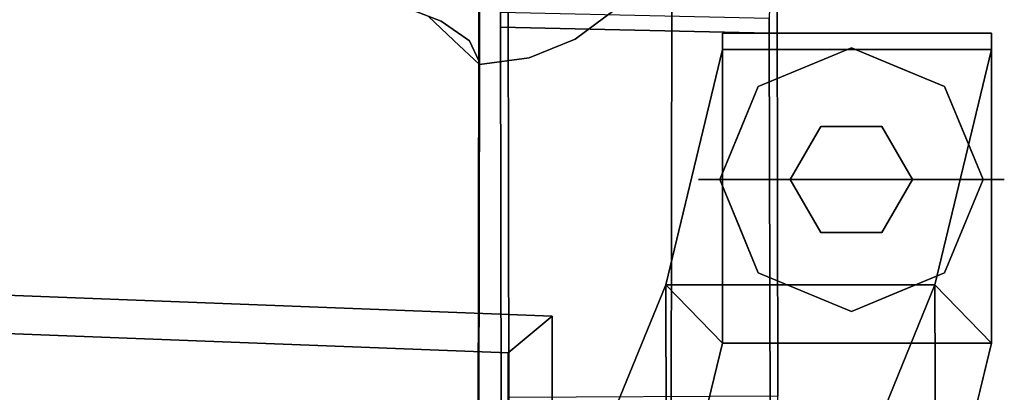
# Model space of a CAD drawing. Units: inches. Extents: x -8.7 to 8.7, y -21.7 to 0.
# Drawn here: x 4 to 8, y -4.4 to -2.9 of the extents above; entities that cross this region are included whole.
import ezdxf

# ---------------------------------------------------------------- set-up
doc = ezdxf.new("R2010")
doc.units = ezdxf.units.IN
doc.header["$MEASUREMENT"] = 0

msp = doc.modelspace()

# ---------------------------------------------------------------- linework, layer by layer
for points, invisible_edges in [([(5.9901, -1.6395, 30.099), (5.9617, -2.8959, 30.0746), (5.9615, -2.8367, 30.3535)], 1), ([(5.9617, -2.8959, 30.0746), (5.9901, -1.6395, 30.099), (5.9903, -1.7001, 29.8136)], 13), ([(7.0904, -1.6394, 30.0995), (7.0612, -2.8617, 30.3593), (7.0614, -2.921, 30.0805)], 12), ([(7.0904, -1.6394, 30.0995), (7.0614, -2.921, 30.0805), (7.0906, -1.7, 29.814)], 3), ([(-0.0071, -4.3724, 21.7216), (-4.3048, -1.7055, 32.041), (4.3006, -1.7062, 32.0382)], 13), ([(4.3006, -1.7062, 32.0382), (5.8747, -2.0879, 30.5615), (-0.0071, -4.3724, 21.7216)], 15), ([(5.9961, -4.4097, 17.7188), (5.9617, -2.8959, 30.0746), (5.9903, -1.7001, 29.8136)], 3), ([(5.9903, -1.7001, 29.8136), (7.0906, -1.7, 29.814), (7.0964, -4.4036, 17.7462)], 12), ([(7.0964, -4.4036, 17.7462), (5.9961, -4.4097, 17.7188), (5.9903, -1.7001, 29.8136)], 12), ([(7.0614, -2.921, 30.0805), (7.0964, -4.4036, 17.7462), (7.0906, -1.7, 29.814)], 13), ([(5.7191, -2.8716, 31.4473), (5.5316, -1.85, 31.482), (5.5316, -2.7993, 31.7273)], 3), ([(5.7191, -2.8716, 31.4473), (5.7191, -1.9223, 31.202), (5.5316, -1.85, 31.482)], 13), ([(5.6653, -2.8519, 31.5199), (5.6656, -1.8931, 31.272), (5.7709, -1.9917, 30.8908), (5.7706, -2.9505, 31.1386)], 5), ([(5.7191, -1.9223, 31.202), (5.7191, -2.8716, 31.4473), (5.8354, -2.9523, 31.1353), (5.8354, -2.003, 30.89)], 5), ([(5.7706, -2.9505, 31.1386), (5.7709, -1.9917, 30.8908), (5.8759, -3.0491, 30.7574)], 3), ([(5.7709, -1.9917, 30.8908), (5.8763, -2.0903, 30.5096), (5.8759, -3.0491, 30.7574)], 12), ([(5.8354, -2.9523, 31.1353), (5.8747, -3.0372, 30.8068), (5.8354, -2.003, 30.89)], 14), ([(5.8354, -2.003, 30.89), (5.8747, -3.0372, 30.8068), (5.8747, -2.0879, 30.5615)], 1), ([(5.8747, -2.0879, 30.5615), (2.9677, -4.4308, 21.4956), (-0.0071, -4.3724, 21.7216)], 13), ([(5.8701, -4.604, 20.8254), (2.9677, -4.4308, 21.4956), (5.8747, -2.0879, 30.5615)], 2), ([(5.8763, -2.0903, 30.5096), (6.6637, -2.1043, 30.5129), (5.8718, -4.5946, 20.8225)], 2), ([(6.2694, -4.7405, 20.2872), (5.8718, -4.5946, 20.8225), (6.6637, -2.1043, 30.5129)], 14), ([(6.6587, -4.8876, 19.7462), (6.2694, -4.7405, 20.2872), (6.6637, -2.1043, 30.5129)], 2), ([(6.6637, -2.1043, 30.5129), (6.6636, -2.2882, 30.5604), (6.6586, -5.0715, 19.7938)], 12), ([(6.6586, -5.0715, 19.7938), (6.6587, -4.8876, 19.7462), (6.6637, -2.1043, 30.5129)], 12), ([(6.6586, -5.0715, 19.7938), (6.6636, -2.2882, 30.5604), (6.6242, -5.2115, 19.8817)], 2), ([(6.635, -2.4846, 30.6112), (6.6242, -5.2115, 19.8817), (6.6636, -2.2882, 30.5604)], 3), ([(6.5554, -2.6674, 30.6585), (6.5898, -5.3514, 19.9697), (6.635, -2.4846, 30.6112)], 3), ([(6.635, -2.4846, 30.6112), (6.5898, -5.3514, 19.9697), (6.6242, -5.2115, 19.8817)], 13), ([(-0.0071, -5.3217, 21.9669), (4.3006, -2.6555, 32.2835), (-4.3048, -2.6548, 32.2863)], 13), ([(5.8747, -3.0372, 30.8068), (4.3006, -2.6555, 32.2835), (-0.0071, -5.3217, 21.9669)], 15), ([(4.651, -2.6651, 32.2464), (4.3006, -2.6555, 32.2835), (5.8747, -3.0372, 30.8068)], 14), ([(5.8747, -3.0372, 30.8068), (4.9838, -2.6934, 32.1371), (4.651, -2.6651, 32.2464)], 13), ([(5.2823, -2.7388, 31.9611), (4.9838, -2.6934, 32.1371), (5.8747, -3.0372, 30.8068)], 14), ([(6.4303, -2.8244, 30.6991), (6.4425, -5.5124, 20.2312), (6.5554, -2.6674, 30.6585)], 3), ([(6.5554, -2.6674, 30.6585), (6.4425, -5.5124, 20.2312), (6.5898, -5.3514, 19.9697)], 13), ([(5.9511, -2.8976, 31.2725), (6.0383, -2.7303, 31.5949), (5.7436, -2.7699, 31.7372)], 15), ([(5.9511, -2.8976, 31.2725), (6.1656, -2.8703, 31.1396), (6.0383, -2.7303, 31.5949)], 15), ([(6.308, -2.7207, 31.2604), (6.0383, -2.7303, 31.5949), (6.1656, -2.8703, 31.1396)], 15), ([(6.308, -2.7207, 31.2604), (6.1656, -2.8703, 31.1396), (6.2678, -2.9452, 30.7304)], 15), ([(6.308, -2.7207, 31.2604), (6.2678, -2.9452, 30.7304), (6.4303, -2.8244, 30.6991)], 13), ([(5.8747, -3.0372, 30.8068), (5.5316, -2.7993, 31.7273), (5.2823, -2.7388, 31.9611)], 13), ([(5.6653, -2.8519, 31.5199), (5.9511, -2.8976, 31.2725), (5.7436, -2.7699, 31.7372)], 15), ([(5.8747, -3.0372, 30.8068), (5.7191, -2.8716, 31.4473), (5.5316, -2.7993, 31.7273)], 13), ([(5.9511, -2.8976, 31.2725), (5.6653, -2.8519, 31.5199), (5.7706, -2.9505, 31.1386)], 13), ([(5.9617, -2.8959, 30.0746), (7.0614, -2.921, 30.0805), (5.9616, -2.8367, 30.3535)], 2), ([(7.0613, -2.8617, 30.3593), (5.9616, -2.8367, 30.3535), (7.0614, -2.921, 30.0805)], 2), ([(6.2638, -5.586, 20.5135), (6.4303, -2.8244, 30.6991), (6.2678, -2.9452, 30.7304)], 13), ([(6.4425, -5.5124, 20.2312), (6.4303, -2.8244, 30.6991), (6.2638, -5.586, 20.5135)], 3), ([(5.7191, -2.8716, 31.4473), (5.8747, -3.0372, 30.8068), (5.8354, -2.9523, 31.1353)], 1), ([(5.8759, -3.0491, 30.7574), (5.9511, -2.8976, 31.2725), (5.7706, -2.9505, 31.1386)], 3), ([(5.8759, -3.0491, 30.7574), (6.0788, -3.0218, 30.7503), (5.9511, -2.8976, 31.2725)], 14), ([(6.1656, -2.8703, 31.1396), (5.9511, -2.8976, 31.2725), (6.0788, -3.0218, 30.7503)], 15), ([(5.9675, -5.6215, 17.9087), (5.9617, -2.8959, 30.0746), (5.9961, -4.4097, 17.7188)], 2), ([(5.9675, -5.6215, 17.9087), (7.0672, -5.6408, 17.9401), (5.9617, -2.8959, 30.0746)], 2), ([(7.0614, -2.921, 30.0805), (5.9617, -2.8959, 30.0746), (7.0672, -5.6408, 17.9401)], 2), ([(6.0788, -3.0218, 30.7503), (6.2678, -2.9452, 30.7304), (6.1656, -2.8703, 31.1396)], 14), ([(7.0672, -5.6408, 17.9401), (7.0964, -4.4036, 17.7462), (7.0614, -2.921, 30.0805)], 2), ([(7.1485, -2.9453, 0.1575), (7.3207, -2.9032, 0.1155), (7.2068, -3.0593)], 15), ([(7.3207, -2.9032, 0.1155), (7.1485, -2.9453, 0.1575), (7.2635, -2.9241, 0.232)], 15), ([(7.1485, -2.9453, 0.1575), (7.2068, -3.0593, 0.315), (7.2635, -2.9241, 0.232)], 15), ([(7.3207, -2.9032, 0.1155), (7.3972, -2.9805), (7.2068, -3.0593)], 13), ([(7.2068, -3.0593, 0.315), (7.3972, -2.9805, 0.315), (7.2635, -2.9241, 0.232)], 14), ([(7.2635, -2.9241, 0.232), (7.3847, -2.9008, 0.2078), (7.3207, -2.9032, 0.1155)], 15), ([(7.3972, -2.9805, 0.315), (7.3847, -2.9008, 0.2078), (7.2635, -2.9241, 0.232)], 15), ([(7.3847, -2.9008, 0.2078), (7.5023, -2.9164, 0.0877), (7.3207, -2.9032, 0.1155)], 15), ([(7.3207, -2.9032, 0.1155), (7.5023, -2.9164, 0.0877), (7.3972, -2.9805)], 15), ([(7.3847, -2.9008, 0.2078), (7.3972, -2.9805, 0.315), (7.5075, -2.9176, 0.2281)], 15), ([(7.5023, -2.9164, 0.0877), (7.3847, -2.9008, 0.2078), (7.5075, -2.9176, 0.2281)], 15), ([(7.3972, -2.9805), (7.5023, -2.9164, 0.0877), (7.5876, -3.0593)], 3), ([(7.3972, -2.9805, 0.315), (7.5876, -3.0593, 0.315), (7.5075, -2.9176, 0.2281)], 14), ([(7.5023, -2.9164, 0.0877), (7.646, -2.9453, 0.1575), (7.5876, -3.0593)], 15), ([(7.5075, -2.9176, 0.2281), (7.646, -2.9453, 0.1575), (7.5023, -2.9164, 0.0877)], 15), ([(7.5075, -2.9176, 0.2281), (7.5876, -3.0593, 0.315), (7.646, -2.9453, 0.1575)], 15), ([(6.2678, -2.9452, 30.7304), (6.0715, -5.5961, 20.7954), (6.2638, -5.586, 20.5135)], 13), ([(6.0788, -3.0218, 30.7503), (6.0715, -5.5961, 20.7954), (6.2678, -2.9452, 30.7304)], 3), ([(7.0234, -3.027, 0.1054), (7.045, -3.0181, 0.2257), (7.1485, -2.9453, 0.1575)], 15), ([(7.2068, -3.0593), (7.0234, -3.027, 0.1054), (7.1485, -2.9453, 0.1575)], 15), ([(7.045, -3.0181, 0.2257), (7.2068, -3.0593, 0.315), (7.1485, -2.9453, 0.1575)], 15), ([(7.5876, -3.0593), (7.646, -2.9453, 0.1575), (7.7495, -3.0181, 0.0893)], 15), ([(7.5876, -3.0593, 0.315), (7.771, -3.027, 0.2096), (7.646, -2.9453, 0.1575)], 15), ([(7.771, -3.027, 0.2096), (7.7495, -3.0181, 0.0893), (7.646, -2.9453, 0.1575)], 15), ([(7.3972, -3.5191), (6.8586, -3.5191), (7.0164, -3.1382), (7.3972, -2.9805)], 8), ([(7.045, -3.0181, 0.2257), (6.9297, -3.107, 0.1859), (7.0164, -3.1382, 0.315)], 15), ([(6.9297, -3.107, 0.1859), (7.045, -3.0181, 0.2257), (7.0234, -3.027, 0.1054)], 15), ([(7.2722, -3.3026, 0.315), (7.3972, -2.9805, 0.315), (7.0164, -3.1382, 0.315), (7.1472, -3.5191, 0.315)], 5), ([(7.2068, -3.0593, 0.315), (7.045, -3.0181, 0.2257), (7.0164, -3.1382, 0.315)], 3), ([(7.5222, -3.3026, 0.315), (7.7781, -3.1382, 0.315), (7.3972, -2.9805, 0.315), (7.2722, -3.3026, 0.315)], 5), ([(7.3972, -3.5191), (7.3972, -2.9805), (7.7781, -3.1382), (7.9358, -3.5191)], 1), ([(7.7495, -3.0181, 0.0893), (7.7781, -3.1382), (7.5876, -3.0593)], 13), ([(7.7495, -3.0181, 0.0893), (7.8647, -3.107, 0.1291), (7.7781, -3.1382)], 15), ([(7.8647, -3.107, 0.1291), (7.7495, -3.0181, 0.0893), (7.771, -3.027, 0.2096)], 15), ([(2.9677, -5.3801, 21.741), (5.8747, -3.0372, 30.8068), (-0.0071, -5.3217, 21.9669)], 3), ([(5.8747, -3.0372, 30.8068), (2.9677, -5.3801, 21.741), (5.8701, -5.5533, 21.0708)], 1), ([(6.0788, -3.0218, 30.7503), (5.8715, -5.5533, 21.0703), (6.0715, -5.5961, 20.7954)], 13), ([(5.8715, -5.5533, 21.0703), (6.0788, -3.0218, 30.7503), (5.8759, -3.0491, 30.7574)], 1), ([(6.9293, -3.1413, 0.0661), (6.9297, -3.107, 0.1859), (7.0234, -3.027, 0.1054)], 15), ([(7.0164, -3.1382), (6.9293, -3.1413, 0.0661), (7.0234, -3.027, 0.1054)], 15), ([(7.0164, -3.1382), (7.0234, -3.027, 0.1054), (7.2068, -3.0593)], 3), ([(7.771, -3.027, 0.2096), (7.5876, -3.0593, 0.315), (7.7781, -3.1382, 0.315)], 13), ([(7.771, -3.027, 0.2096), (7.8652, -3.1413, 0.2489), (7.8647, -3.107, 0.1291)], 15), ([(7.7781, -3.1382, 0.315), (7.8652, -3.1413, 0.2489), (7.771, -3.027, 0.2096)], 15), ([(6.9375, -3.3286, 0.315), (6.9297, -3.107, 0.1859), (6.8185, -3.2822, 0.1575)], 15), ([(6.9293, -3.1413, 0.0661), (6.8185, -3.2822, 0.1575), (6.9297, -3.107, 0.1859)], 15), ([(6.8185, -3.2822, 0.1575), (6.9293, -3.1413, 0.0661), (6.9375, -3.3286)], 15), ([(6.8586, -3.5191, 0.315), (7.1472, -3.5191, 0.315), (7.0164, -3.1382, 0.315)], 2), ([(7.0164, -3.1382), (6.9375, -3.3286), (6.9293, -3.1413, 0.0661)], 14), ([(6.9297, -3.107, 0.1859), (6.9375, -3.3286, 0.315), (7.0164, -3.1382, 0.315)], 13), ([(7.6472, -3.5191, 0.315), (7.9358, -3.5191, 0.315), (7.7781, -3.1382, 0.315), (7.5222, -3.3026, 0.315)], 4), ([(7.8569, -3.3286), (7.7781, -3.1382), (7.8647, -3.107, 0.1291)], 14), ([(7.7781, -3.1382, 0.315), (7.8569, -3.3286, 0.315), (7.8652, -3.1413, 0.2489)], 14), ([(7.8647, -3.107, 0.1291), (7.976, -3.2822, 0.1575), (7.8569, -3.3286)], 15), ([(7.976, -3.2822, 0.1575), (7.8652, -3.1413, 0.2489), (7.8569, -3.3286, 0.315)], 15), ([(7.8652, -3.1413, 0.2489), (7.976, -3.2822, 0.1575), (7.8647, -3.107, 0.1291)], 15), ([(6.8185, -3.2822, 0.1575), (6.8586, -3.5191), (6.8152, -3.5191, 0.0788)], 13), ([(6.8152, -3.5191, 0.0788), (6.8152, -3.5191, 0.2363), (6.8185, -3.2822, 0.1575)], 15), ([(6.8586, -3.5191, 0.315), (6.8185, -3.2822, 0.1575), (6.8152, -3.5191, 0.2363)], 3), ([(6.9375, -3.3286), (6.8586, -3.5191), (6.8185, -3.2822, 0.1575)], 14), ([(6.8185, -3.2822, 0.1575), (6.8586, -3.5191, 0.315), (6.9375, -3.3286, 0.315)], 13), ([(7.976, -3.2822, 0.1575), (7.9358, -3.5191), (7.8569, -3.3286)], 13), ([(7.9358, -3.5191, 0.315), (7.976, -3.2822, 0.1575), (7.8569, -3.3286, 0.315)], 3), ([(7.9792, -3.5191, 0.0788), (7.9358, -3.5191), (7.976, -3.2822, 0.1575)], 14), ([(7.976, -3.2822, 0.1575), (7.9358, -3.5191, 0.315), (7.9792, -3.5191, 0.2363)], 13), ([(8.0108, -3.3984, 0.1575), (7.976, -3.2822, 0.1575), (7.9792, -3.5191, 0.2363)], 15), ([(7.976, -3.2822, 0.1575), (8.0108, -3.3984, 0.1575), (7.9792, -3.5191, 0.0788)], 15), ([(7.2722, -3.3026, 0.4674), (7.2722, -3.3026, 0.315), (7.1472, -3.5191, 0.315), (7.1472, -3.5191, 0.4674)], 1), ([(7.2722, -3.3026, 0.4674), (7.1472, -3.5191, 0.4674), (7.3972, -3.5191, 0.4674)], 12), ([(7.5222, -3.3026, 0.4674), (7.5222, -3.3026, 0.315), (7.2722, -3.3026, 0.315), (7.2722, -3.3026, 0.4674)], 5), ([(7.3972, -3.5191, 0.4674), (7.6472, -3.5191, 0.4674), (7.5222, -3.3026, 0.4674), (7.2722, -3.3026, 0.4674)], 8), ([(7.6472, -3.5191, 0.4674), (7.6472, -3.5191, 0.315), (7.5222, -3.3026, 0.315), (7.5222, -3.3026, 0.4674)], 4), ([(8.0226, -3.5191, 0.1575), (7.9792, -3.5191, 0.0788), (8.0108, -3.3984, 0.1575)], 14), ([(7.9792, -3.5191, 0.2363), (8.0226, -3.5191, 0.1575), (8.0108, -3.3984, 0.1575)], 14), ([(6.8152, -3.5191, 0.0788), (6.7836, -3.6398, 0.1575), (6.7718, -3.5191, 0.1575)], 3), ([(6.7836, -3.6398, 0.1575), (6.8152, -3.5191, 0.2363), (6.7718, -3.5191, 0.1575)], 13), ([(6.8152, -3.5191, 0.2363), (6.8152, -3.5191, 0.0788), (6.7718, -3.5191, 0.1575)], 1), ([(6.7836, -3.6398, 0.1575), (6.8152, -3.5191, 0.0788), (6.8185, -3.756, 0.1575)], 15), ([(6.8185, -3.756, 0.1575), (6.8152, -3.5191, 0.2363), (6.7836, -3.6398, 0.1575)], 15), ([(6.8185, -3.756, 0.1575), (6.8586, -3.5191, 0.315), (6.8152, -3.5191, 0.2363)], 13), ([(6.8185, -3.756, 0.1575), (6.8152, -3.5191, 0.0788), (6.8586, -3.5191)], 13), ([(6.8586, -3.5191, 0.315), (6.8185, -3.756, 0.1575), (6.9375, -3.7095, 0.315)], 3), ([(6.8185, -3.756, 0.1575), (6.8586, -3.5191), (6.9375, -3.7095)], 13), ([(7.0164, -3.8999), (6.8586, -3.5191), (7.3972, -3.5191), (7.3972, -4.0577)], 4), ([(7.1472, -3.5191, 0.315), (6.8586, -3.5191, 0.315), (7.0164, -3.8999, 0.315)], 12), ([(7.2722, -3.7356, 0.315), (7.1472, -3.5191, 0.315), (7.0164, -3.8999, 0.315), (7.3972, -4.0577, 0.315)], 10), ([(7.1472, -3.5191, 0.4674), (7.1472, -3.5191, 0.315), (7.2722, -3.7356, 0.315), (7.2722, -3.7356, 0.4674)], 4), ([(7.1472, -3.5191, 0.4674), (7.2722, -3.7356, 0.4674), (7.3972, -3.5191, 0.4674)], 2), ([(7.5222, -3.7356, 0.4674), (7.6472, -3.5191, 0.4674), (7.3972, -3.5191, 0.4674), (7.2722, -3.7356, 0.4674)], 4), ([(7.3972, -3.5191), (7.9358, -3.5191), (7.7781, -3.8999), (7.3972, -4.0577)], 8), ([(7.5222, -3.7356, 0.315), (7.3972, -4.0577, 0.315), (7.7781, -3.8999, 0.315), (7.6472, -3.5191, 0.315)], 5), ([(7.5222, -3.7356, 0.4674), (7.5222, -3.7356, 0.315), (7.6472, -3.5191, 0.315), (7.6472, -3.5191, 0.4674)], 1), ([(7.6472, -3.5191, 0.315), (7.7781, -3.8999, 0.315), (7.9358, -3.5191, 0.315)], 1), ([(7.976, -3.756, 0.1575), (7.9358, -3.5191, 0.315), (7.8569, -3.7095, 0.315)], 13), ([(7.9358, -3.5191), (7.976, -3.756, 0.1575), (7.8569, -3.7095)], 3), ([(7.976, -3.756, 0.1575), (7.9358, -3.5191), (7.9792, -3.5191, 0.0788)], 13), ([(7.9358, -3.5191, 0.315), (7.976, -3.756, 0.1575), (7.9792, -3.5191, 0.2363)], 3), ([(7.9792, -3.5191, 0.0788), (8.0108, -3.6398, 0.1575), (7.976, -3.756, 0.1575)], 15), ([(7.9792, -3.5191, 0.2363), (7.976, -3.756, 0.1575), (8.0108, -3.6398, 0.1575)], 15), ([(8.0108, -3.6398, 0.1575), (7.9792, -3.5191, 0.0788), (8.0226, -3.5191, 0.1575)], 13), ([(8.0226, -3.5191, 0.1575), (7.9792, -3.5191, 0.2363), (8.0108, -3.6398, 0.1575)], 14), ([(6.9297, -3.9312, 0.1291), (6.8185, -3.756, 0.1575), (6.9375, -3.7095)], 15), ([(6.8185, -3.756, 0.1575), (6.9293, -3.8969, 0.2489), (6.9375, -3.7095, 0.315)], 15), ([(7.0164, -3.8999, 0.315), (6.9375, -3.7095, 0.315), (6.9293, -3.8969, 0.2489)], 14), ([(6.9375, -3.7095), (7.0164, -3.8999), (6.9297, -3.9312, 0.1291)], 14), ([(7.3972, -4.0577, 0.315), (7.5222, -3.7356, 0.315), (7.2722, -3.7356, 0.315)], 13), ([(7.2722, -3.7356, 0.4674), (7.2722, -3.7356, 0.315), (7.5222, -3.7356, 0.315), (7.5222, -3.7356, 0.4674)], 5), ([(7.8569, -3.7095, 0.315), (7.7781, -3.8999, 0.315), (7.8647, -3.9312, 0.1859)], 14), ([(7.8569, -3.7095), (7.8652, -3.8969, 0.0661), (7.7781, -3.8999)], 3), ([(7.8647, -3.9312, 0.1859), (7.976, -3.756, 0.1575), (7.8569, -3.7095, 0.315)], 15), ([(7.976, -3.756, 0.1575), (7.8652, -3.8969, 0.0661), (7.8569, -3.7095)], 15), ([(6.9293, -3.8969, 0.2489), (6.8185, -3.756, 0.1575), (6.9297, -3.9312, 0.1291)], 15), ([(7.8652, -3.8969, 0.0661), (7.976, -3.756, 0.1575), (7.8647, -3.9312, 0.1859)], 15), ([(7.0234, -4.0112, 0.2096), (6.9293, -3.8969, 0.2489), (6.9297, -3.9312, 0.1291)], 15), ([(7.0164, -3.8999, 0.315), (6.9293, -3.8969, 0.2489), (7.0234, -4.0112, 0.2096)], 15), ([(7.045, -4.0201, 0.0893), (6.9297, -3.9312, 0.1291), (7.0164, -3.8999)], 15), ([(7.0234, -4.0112, 0.2096), (7.2068, -3.9788, 0.315), (7.0164, -3.8999, 0.315)], 13), ([(7.045, -4.0201, 0.0893), (7.0164, -3.8999), (7.2068, -3.9788)], 13), ([(7.7781, -3.8999), (7.771, -4.0112, 0.1054), (7.5876, -3.9788)], 3), ([(7.5876, -3.9788, 0.315), (7.7495, -4.0201, 0.2257), (7.7781, -3.8999, 0.315)], 3), ([(7.7495, -4.0201, 0.2257), (7.8647, -3.9312, 0.1859), (7.7781, -3.8999, 0.315)], 15), ([(7.771, -4.0112, 0.1054), (7.8652, -3.8969, 0.0661), (7.8647, -3.9312, 0.1859)], 15), ([(7.7781, -3.8999), (7.8652, -3.8969, 0.0661), (7.771, -4.0112, 0.1054)], 15), ([(6.9297, -3.9312, 0.1291), (7.045, -4.0201, 0.0893), (7.0234, -4.0112, 0.2096)], 15), ([(7.8647, -3.9312, 0.1859), (7.7495, -4.0201, 0.2257), (7.771, -4.0112, 0.1054)], 15), ([(5.9936, -4.227, 20.5151), (3.0007, -4.1117, 21.0526), (3.0906, -3.9579, 21.7767)], 14), ([(3.0904, -4.6665, 21.9273), (6.1727, -4.0767, 21.2231), (3.0906, -3.9579, 21.7767)], 13), ([(3.0906, -3.9579, 21.7767), (6.1727, -4.0767, 21.2231), (5.9936, -4.227, 20.5151)], 12), ([(7.2068, -3.9788, 0.315), (7.0234, -4.0112, 0.2096), (7.1485, -4.0928, 0.1575)], 15), ([(7.2068, -3.9788), (7.1485, -4.0928, 0.1575), (7.045, -4.0201, 0.0893)], 15), ([(7.2921, -4.1218, 0.0877), (7.1485, -4.0928, 0.1575), (7.2068, -3.9788)], 15), ([(7.287, -4.1205, 0.2281), (7.2068, -3.9788, 0.315), (7.1485, -4.0928, 0.1575)], 15), ([(7.3972, -4.0577), (7.2921, -4.1218, 0.0877), (7.2068, -3.9788)], 3), ([(7.3972, -4.0577, 0.315), (7.2068, -3.9788, 0.315), (7.287, -4.1205, 0.2281)], 14), ([(7.4738, -4.1349, 0.1155), (7.3972, -4.0577), (7.5876, -3.9788)], 13), ([(7.5876, -3.9788, 0.315), (7.3972, -4.0577, 0.315), (7.5309, -4.1141, 0.232)], 14), ([(7.4738, -4.1349, 0.1155), (7.5876, -3.9788), (7.646, -4.0928, 0.1575)], 15), ([(7.646, -4.0928, 0.1575), (7.5876, -3.9788, 0.315), (7.5309, -4.1141, 0.232)], 15), ([(7.7495, -4.0201, 0.2257), (7.5876, -3.9788, 0.315), (7.646, -4.0928, 0.1575)], 15), ([(7.5876, -3.9788), (7.771, -4.0112, 0.1054), (7.646, -4.0928, 0.1575)], 15), ([(7.0234, -4.0112, 0.2096), (7.045, -4.0201, 0.0893), (7.1485, -4.0928, 0.1575)], 15), ([(7.771, -4.0112, 0.1054), (7.7495, -4.0201, 0.2257), (7.646, -4.0928, 0.1575)], 15), ([(7.4097, -4.1374, 0.2078), (7.3972, -4.0577, 0.315), (7.287, -4.1205, 0.2281)], 15), ([(7.4738, -4.1349, 0.1155), (7.2921, -4.1218, 0.0877), (7.3972, -4.0577)], 15), ([(7.3972, -4.0577, 0.315), (7.4097, -4.1374, 0.2078), (7.5309, -4.1141, 0.232)], 15), ([(6.1727, -4.0767, 21.2231), (3.0904, -4.6665, 21.9273), (6.1724, -4.7853, 21.3737)], 1), ([(6.1727, -4.0767, 21.2231), (6.1726, -4.7851, 21.3745), (5.9933, -4.9356, 20.6656)], 12), ([(5.9933, -4.9356, 20.6656), (5.9936, -4.227, 20.5151), (6.1727, -4.0767, 21.2231)], 12), ([(7.287, -4.1205, 0.2281), (7.1485, -4.0928, 0.1575), (7.2921, -4.1218, 0.0877)], 15), ([(7.4738, -4.1349, 0.1155), (7.646, -4.0928, 0.1575), (7.5309, -4.1141, 0.232)], 15), ([(3.0007, -4.1117, 21.0526), (5.9936, -4.227, 20.515), (3.0005, -4.8203, 21.2032)], 14), ([(7.2921, -4.1218, 0.0877), (7.4097, -4.1374, 0.2078), (7.287, -4.1205, 0.2281)], 15), ([(7.4097, -4.1374, 0.2078), (7.2921, -4.1218, 0.0877), (7.4738, -4.1349, 0.1155)], 15), ([(7.4097, -4.1374, 0.2078), (7.4738, -4.1349, 0.1155), (7.5309, -4.1141, 0.232)], 15), ([(5.9933, -4.9356, 20.6656), (3.0005, -4.8203, 21.2032), (5.9936, -4.227, 20.515)], 2)]:
    msp.add_3dface(points, dxfattribs=dict(invisible_edges=invisible_edges))
for points in [[(5.8747, -2.0879, 30.5615), (5.8747, -3.0372, 30.8068), (5.8701, -5.5533, 21.0708), (5.8701, -4.604, 20.8254)], [(5.8759, -3.0491, 30.7574), (5.8763, -2.0903, 30.5096), (5.8718, -4.5946, 20.8225), (5.8715, -5.5533, 21.0703)], [(6.8695, -2.9216, 0.5), (7.9707, -2.9216, 0.5), (7.9707, -2.9216, 0.4674), (6.8695, -2.9216, 0.4674)], [(6.8695, -4.1877, 0.4674), (6.8695, -4.1877, 0.5), (6.8695, -2.9216, 0.5), (6.8695, -2.9216, 0.4674)], [(7.9707, -4.1877, 0.4674), (6.8695, -4.1877, 0.4674), (6.8695, -2.9216, 0.4674), (7.9707, -2.9216, 0.4674)], [(7.9707, -4.1877, 0.5), (7.9707, -2.9216, 0.5), (6.8695, -2.9216, 0.5), (6.8695, -4.1877, 0.5)], [(7.9707, -2.9216, 0.4674), (7.9707, -2.9216, 0.5), (7.9707, -4.1877, 0.5), (7.9707, -4.1877, 0.4674)], [(7.9707, -4.1877, 0.5), (6.8695, -4.1877, 0.5), (6.8695, -4.1877, 0.4674), (7.9707, -4.1877, 0.4674)]]:
    msp.add_3dface(points)

# ---------------------------------------------------------------- meshes
mesh = msp.add_polyface()
corners = [(-6.8695, -4.1877, 0.5), (-7.9616, -4.1877, 0.5), (-7.9616, -2.9875, 0.5), (-6.8695, -2.9875, 0.5), (7.9707, -4.1877, 0.5), (6.8695, -4.1877, 0.5), (6.8695, -2.9875, 0.5), (7.9707, -2.9875, 0.5)]
mesh.append_faces([[corners[k] for k in face] for face in [(3, 0, 1, 2), (6, 7, 4, 5)]])
mesh = msp.add_polyface()
corners = [(-7.4944, -4.525, 9.7165), (-7.7296, -3.9495, 5.076), (-7.9616, -2.9875, 0.5), (-6.8695, -2.9875, 0.5), (-6.6375, -3.9495, 5.076), (-6.4022, -4.525, 9.7165), (-6.1653, -4.7099, 14.3889), (-7.2575, -4.7099, 14.3889), (6.4022, -4.525, 9.7165), (6.6375, -3.9495, 5.076), (6.8695, -2.9875, 0.5), (7.9707, -2.9875, 0.5), (7.7388, -3.9495, 5.076), (7.5035, -4.525, 9.7165), (7.2666, -4.7099, 14.3889), (6.1653, -4.7099, 14.3889)]
mesh.append_faces([[corners[k] for k in face] for face in [(1, 4, 3, 2)]], dxfattribs={"vtx0": -1})
mesh.append_faces([[corners[k] for k in face] for face in [(4, 1, 0, 5)]], dxfattribs={"vtx0": -1, "vtx2": -1})
mesh.append_faces([[corners[k] for k in face] for face in [(14, 13, 8, 15)]], dxfattribs={"vtx1": -1})
mesh.append_faces([[corners[k] for k in face] for face in [(13, 12, 9, 8)]], dxfattribs={"vtx1": -1, "vtx3": -1})
mesh.append_faces([[corners[k] for k in face] for face in [(7, 6, 5, 0)]], dxfattribs={"vtx2": -1})
mesh.append_faces([[corners[k] for k in face] for face in [(12, 11, 10, 9)]], dxfattribs={"vtx3": -1})
mesh = msp.add_polyface()
corners = [(6.4086, -5.7027, 9.5907), (6.6406, -5.1291, 5.0147), (6.8695, -4.1877, 0.5), (6.8695, -2.9875, 0.5), (6.6375, -3.9495, 5.076), (6.4022, -4.525, 9.7165), (6.1653, -4.7099, 14.3889), (6.1589, -5.9544, 14.5165), (6.1589, -6.3652, 14.5165), (6.1597, -6.2482, 14.4998), (6.1619, -6.1381, 14.4568), (6.1653, -6.0409, 14.3895), (6.1698, -5.9617, 14.3017), (6.175, -5.9049, 14.1981)]
mesh.append_faces([[corners[k] for k in face] for face in [(7, 9, 8)]], dxfattribs={"vtx0": -1})
mesh.append_faces([[corners[k] for k in face] for face in [(9, 7, 10)]], dxfattribs={"vtx0": -1, "vtx1": -1})
mesh.append_faces([[corners[k] for k in face] for face in [(7, 13, 12), (7, 12, 11)]], dxfattribs={"vtx0": -1, "vtx2": -1})
mesh.append_faces([[corners[k] for k in face] for face in [(3, 2, 4)]], dxfattribs={"vtx1": -1})
mesh.append_faces([[corners[k] for k in face] for face in [(11, 10, 7), (7, 6, 13), (2, 1, 4), (0, 13, 5), (6, 5, 13), (1, 0, 5), (5, 4, 1)]], dxfattribs={"vtx1": -1, "vtx2": -1})
mesh = msp.add_polyface()
corners = [(7.2602, -5.9544, 14.5165), (7.2666, -4.7099, 14.3889), (7.5035, -4.525, 9.7165), (7.7388, -3.9495, 5.076), (7.9707, -2.9875, 0.5), (7.9707, -4.1877, 0.5), (7.7419, -5.1291, 5.0147), (7.5099, -5.7027, 9.5907), (7.2763, -5.9049, 14.1981), (7.2711, -5.9617, 14.3017), (7.2666, -6.0409, 14.3895), (7.2632, -6.1381, 14.4568), (7.261, -6.2482, 14.4998), (7.2602, -6.3652, 14.5165)]
mesh.append_faces([[corners[k] for k in face] for face in [(12, 0, 13)]], dxfattribs={"vtx0": -1})
mesh.append_faces([[corners[k] for k in face] for face in [(11, 0, 12), (9, 0, 10), (7, 2, 8), (1, 8, 2), (6, 2, 7)]], dxfattribs={"vtx0": -1, "vtx1": -1})
mesh.append_faces([[corners[k] for k in face] for face in [(0, 11, 10), (0, 9, 8), (8, 1, 0), (3, 6, 5)]], dxfattribs={"vtx0": -1, "vtx2": -1})
mesh.append_faces([[corners[k] for k in face] for face in [(3, 2, 6)]], dxfattribs={"vtx1": -1, "vtx2": -1})
mesh.append_faces([[corners[k] for k in face] for face in [(5, 4, 3)]], dxfattribs={"vtx2": -1})
mesh = msp.add_polyface()
corners = [(-6.175, -5.9049, 14.1981), (-7.2672, -5.9049, 14.1981), (-7.5007, -5.7027, 9.5907), (-7.7327, -5.1291, 5.0147), (-7.9616, -4.1877, 0.5), (-6.8695, -4.1877, 0.5), (-6.6406, -5.1291, 5.0147), (-6.4086, -5.7027, 9.5907), (-7.5973, -5.1234, 4.9803), (-7.5969, -5.2034, 5.4721), (-7.5965, -5.2792, 5.9646), (-6.8094, -5.2792, 5.9646), (-6.8098, -5.2034, 5.4721), (-6.8102, -5.1234, 4.9803), (-7.6167, -5.4159, 7.3027), (-7.8472, -4.6584, 2.7574), (-6.755, -4.6584, 2.7574), (-6.5246, -5.4159, 7.3027), (-7.6747, -5.2725, 6.1587), (-7.7899, -4.8937, 3.886), (-6.6978, -4.8937, 3.886), (-6.5826, -5.2725, 6.1587), (-7.7037, -5.2008, 5.5867), (-7.7613, -5.0114, 4.4504), (-7.6892, -5.2367, 5.8727), (-6.6692, -5.0114, 4.4504), (-6.6116, -5.2008, 5.5867), (-7.7182, -5.1649, 5.3007), (-7.682, -5.2546, 6.0157), (-6.6261, -5.1649, 5.3007), (-6.5971, -5.2367, 5.8727), (-7.711, -5.1829, 5.4437), (-7.5967, -5.2413, 5.7183), (-7.5971, -5.1634, 5.2262), (-7.5966, -5.2602, 5.8415), (-7.5968, -5.2224, 5.5952), (-6.81, -5.1634, 5.2262), (-6.8096, -5.2413, 5.7183), (-7.6965, -5.2187, 5.7297), (-7.7255, -5.147, 5.1577), (7.2763, -5.9049, 14.1981), (6.175, -5.9049, 14.1981), (6.4086, -5.7027, 9.5907), (6.6406, -5.1291, 5.0147), (6.8695, -4.1877, 0.5), (7.9707, -4.1877, 0.5), (7.7419, -5.1291, 5.0147), (7.5099, -5.7027, 9.5907), (6.8106, -5.2792, 5.9646), (7.5965, -5.2792, 5.9646), (7.5969, -5.2034, 5.4721), (7.5973, -5.1234, 4.9803), (6.8114, -5.1234, 4.9803), (6.811, -5.2034, 5.4721), (6.5246, -5.4159, 7.3027), (6.755, -4.6584, 2.7574), (7.8563, -4.6584, 2.7574), (7.6259, -5.4159, 7.3027), (6.5826, -5.2725, 6.1587), (6.6978, -4.8937, 3.886), (7.7991, -4.8937, 3.886), (7.6839, -5.2725, 6.1587), (6.6116, -5.2008, 5.5867), (6.6692, -5.0114, 4.4504), (6.5971, -5.2367, 5.8727), (7.7705, -5.0114, 4.4504), (7.7129, -5.2008, 5.5867), (6.6261, -5.1649, 5.3007), (7.7274, -5.1649, 5.3007), (7.6984, -5.2367, 5.8727), (7.7201, -5.1829, 5.4437), (7.6911, -5.2546, 6.0157), (6.8112, -5.1634, 5.2262), (6.8108, -5.2413, 5.7183), (7.5971, -5.1634, 5.2262), (7.5967, -5.2413, 5.7183), (7.5966, -5.2602, 5.8415), (7.5968, -5.2224, 5.5952), (7.7056, -5.2187, 5.7297)]
mesh.append_faces([[corners[k] for k in face] for face in [(33, 39, 8), (37, 30, 11), (38, 34, 24), (30, 37, 26), (34, 38, 32), (43, 72, 67), (78, 77, 66), (77, 78, 75)]], dxfattribs={"vtx0": -1, "vtx1": -1})
mesh.append_faces([[corners[k] for k in face] for face in [(11, 21, 18, 10)]], dxfattribs={"vtx0": -1, "vtx1": -1, "vtx2": -1})
mesh.append_faces([[corners[k] for k in face] for face in [(11, 30, 21), (8, 3, 23), (13, 25, 6), (24, 34, 10), (10, 28, 24), (26, 37, 12), (12, 29, 26), (9, 31, 27), (10, 18, 28), (6, 36, 13), (9, 22, 31), (35, 38, 22), (8, 39, 3), (22, 9, 35), (29, 12, 36), (33, 27, 39), (59, 60, 65, 63), (47, 42, 54, 57), (57, 54, 58, 61), (55, 56, 60, 59), (67, 72, 53), (74, 46, 68), (48, 58, 64), (51, 65, 46), (52, 43, 63), (64, 73, 48), (50, 70, 66), (53, 62, 67), (46, 74, 51), (66, 77, 50), (50, 68, 70), (49, 69, 71), (62, 53, 73), (68, 50, 74), (69, 49, 76)]], dxfattribs={"vtx0": -1, "vtx2": -1})
mesh.append_faces([[corners[k] for k in face] for face in [(25, 13, 8, 23)]], dxfattribs={"vtx0": -1, "vtx2": -1, "vtx3": -1})
mesh.append_faces([[corners[k] for k in face] for face in [(1, 2, 7, 0)]], dxfattribs={"vtx1": -1})
mesh.append_faces([[corners[k] for k in face] for face in [(33, 9, 27), (6, 29, 36), (35, 32, 38), (52, 72, 43), (78, 69, 76), (71, 61, 49), (64, 62, 73), (76, 75, 78)]], dxfattribs={"vtx1": -1, "vtx2": -1})
mesh.append_faces([[corners[k] for k in face] for face in [(48, 49, 61, 58), (51, 52, 63, 65)]], dxfattribs={"vtx1": -1, "vtx2": -1, "vtx3": -1})
mesh.append_faces([[corners[k] for k in face] for face in [(14, 18, 21, 17), (23, 19, 20, 25), (17, 7, 2, 14), (19, 15, 16, 20)]], dxfattribs={"vtx1": -1, "vtx3": -1})
mesh.append_faces([[corners[k] for k in face] for face in [(40, 41, 42, 47), (44, 45, 56, 55)]], dxfattribs={"vtx2": -1})
mesh.append_faces([[corners[k] for k in face] for face in [(15, 4, 5, 16)]], dxfattribs={"vtx3": -1})

doc.saveas('drawing.dxf')
